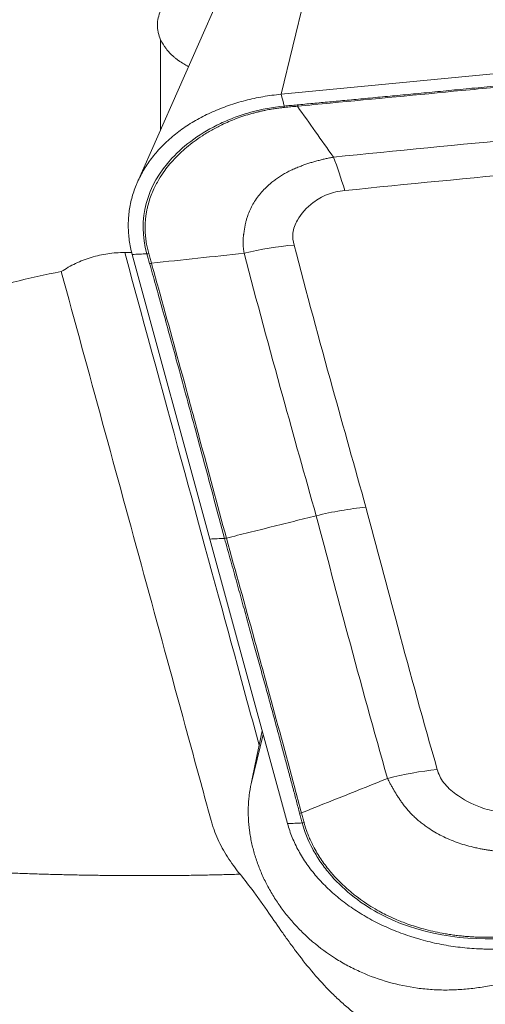
# Model space of a CAD drawing. Extents: x -1.1 to 3.97, y -3.03 to 4.61.
# Drawn here: x 1.64 to 1.93, y 1.13 to 1.74 of the extents above; entities that cross this region are included whole.
import ezdxf

# ---------------------------------------------------------------- set-up
doc = ezdxf.new("R2010")
doc.units = 0
doc.header["$MEASUREMENT"] = 0
doc.layers.add('1', color=4, linetype='CONTINUOUS', lineweight=50)

msp = doc.modelspace()

# ---------------------------------------------------------------- linework, layer by layer
at = {"layer": '1', "lineweight": 13, "ltscale": 0.04}
for p, q in [((1.83386, 1.8203), (1.80232, 1.68933)), ((1.72836, 1.72273), (1.72836, 1.66758)), ((1.78386, 1.26653), (1.7913, 1.29665))]:
    msp.add_line(p, q, dxfattribs=at)
at = {"layer": '1', "lineweight": 18, "ltscale": 0.04}
for p, q in [((1.78195, 1.7886), (1.71414, 1.63549)), ((1.80232, 1.68933), (2.03277, 1.71135)), ((1.75856, 1.41655), (1.71092, 1.59106)), ((1.80621, 1.24204), (1.75856, 1.41655)), ((1.7888, 1.29012), (1.79066, 1.29901))]:
    msp.add_line(p, q, dxfattribs=at)
for centre, major_axis, ratio, start_param, end_param in [((1.80452, 1.68448), (0.00041, -0.00392), 0.20303, 5.356739, 5.652777), ((1.82928, 1.53827), (0.01411, -0.13707), 0.204923, 2.285099, 2.511994), ((1.79823, 1.50489), (0.13335, 0.03471), 0.644939, 1.315768, 1.542663), ((1.7205, 1.59415), (0.0038, 0.00104), 0.64633, 4.379036, 4.674964), ((1.88604, 1.18328), (0.13249, 0.03787), 0.641189, 1.300475, 1.52737), ((1.81579, 1.24512), (0.00379, 0.00108), 0.639899, 4.373272, 4.66931)]:
    msp.add_ellipse(centre, major_axis=major_axis, ratio=ratio, start_param=start_param, end_param=end_param, dxfattribs=at)
at = {"layer": '1', "lineweight": 13, "ltscale": 0.04}
for centre, major_axis, ratio, start_param, end_param in [((1.81239, 1.68522), (0.00037, -0.00392), 0.193298, 5.362109, 5.655255), ((1.72216, 1.58821), (0.00379, 0.00106), 0.644833, 4.378949, 4.672096), ((1.81421, 1.2511), (0.00381, 0.00101), 0.641331, 4.387866, 4.681013)]:
    msp.add_ellipse(centre, major_axis=major_axis, ratio=ratio, start_param=start_param, end_param=end_param, dxfattribs=at)
at = {"layer": '1', "lineweight": 18, "ltscale": 0.04}
for points, knots in [([(1.72836, 1.74057), (1.72769, 1.73912), (1.7267, 1.7362), (1.72637, 1.73321), (1.72636, 1.73133), (1.72637, 1.73095), (1.72641, 1.7302), (1.72645, 1.72982), (1.72657, 1.72868), (1.7267, 1.72793), (1.72719, 1.72568), (1.72769, 1.7242), (1.72836, 1.72273)], [0, 0, 0, 0, 0.25, 0.5, 0.5, 0.5625, 0.5625, 0.625, 0.625, 0.75, 0.75, 1, 1, 1, 1]), ([(1.74526, 1.70634), (1.74431, 1.70684), (1.74339, 1.70737), (1.74139, 1.70858), (1.74034, 1.70929), (1.73882, 1.71038), (1.73832, 1.71076), (1.73736, 1.71152), (1.73688, 1.71191), (1.7346, 1.7139), (1.73301, 1.71556), (1.73032, 1.71903), (1.72921, 1.72084), (1.72836, 1.72273)], [0, 0, 0, 0, 0.119088, 0.119088, 0.265907, 0.265907, 0.339316, 0.339316, 0.412725, 0.412725, 0.706363, 0.706363, 1, 1, 1, 1]), ([(2.03482, 1.70329), (2.00771, 1.70068), (1.98059, 1.69807), (1.94002, 1.69418), (1.92658, 1.69289), (1.88625, 1.68903), (1.85935, 1.68646), (1.82571, 1.68328), (1.81898, 1.68264), (1.81225, 1.682)], [0, 0, 0, 0, 0.365753, 0.365753, 0.546971, 0.546971, 0.909397, 0.909397, 1, 1, 1, 1]), ([(1.71092, 1.59106), (1.71013, 1.59394), (1.70954, 1.59682), (1.70893, 1.60116), (1.70869, 1.60333), (1.70857, 1.6055), (1.70851, 1.60695), (1.70849, 1.60767), (1.70846, 1.61129), (1.70879, 1.61701), (1.71041, 1.6254), (1.71223, 1.63086), (1.7136, 1.63424), (1.71388, 1.63491), (1.71448, 1.63625), (1.71479, 1.63692), (1.71575, 1.63891), (1.71644, 1.64021), (1.71861, 1.64407), (1.72185, 1.64906), (1.72575, 1.65375), (1.72892, 1.65716), (1.73002, 1.65828), (1.7323, 1.66047), (1.73349, 1.66155), (1.73715, 1.6647), (1.74228, 1.66868), (1.75075, 1.67398), (1.7569, 1.67707), (1.7617, 1.67921), (1.76334, 1.6799), (1.76665, 1.68121), (1.76832, 1.68182), (1.77338, 1.68358), (1.78028, 1.68565), (1.78746, 1.68719), (1.79478, 1.68846), (1.79851, 1.68896), (1.80232, 1.68933)], [0, 0, 0, 0, 0.0625, 0.0625, 0.09375, 0.109375, 0.109375, 0.125, 0.125, 0.1875, 0.25, 0.3125, 0.3125, 0.328125, 0.328125, 0.34375, 0.34375, 0.375, 0.375, 0.4375, 0.5, 0.5, 0.53125, 0.53125, 0.5625, 0.5625, 0.625, 0.6875, 0.75, 0.75, 0.78125, 0.78125, 0.8125, 0.8125, 0.875, 0.9375, 0.9375, 1, 1, 1, 1]), ([(1.71989, 1.59149), (1.71393, 1.61257), (1.71973, 1.63335), (1.74307, 1.65847), (1.7533, 1.66583), (1.76801, 1.67279), (1.77105, 1.67407), (1.77729, 1.67638), (1.78689, 1.67947), (1.79713, 1.68138), (1.80413, 1.68206)], [0, 0, 0, 0, 0.5, 0.5, 0.75, 0.75, 0.8125, 0.8125, 0.875, 1, 1, 1, 1]), ([(1.80438, 1.68126), (1.80404, 1.68123), (1.80331, 1.68115), (1.80215, 1.68102), (1.80088, 1.68086), (1.79948, 1.68067), (1.79797, 1.68044), (1.79635, 1.68018), (1.79461, 1.67987), (1.79276, 1.67952), (1.7908, 1.67911), (1.78873, 1.67864), (1.78656, 1.67811), (1.78342, 1.67727), (1.77942, 1.67606), (1.7747, 1.6744), (1.7702, 1.6726), (1.76515, 1.6703), (1.75969, 1.66745), (1.75399, 1.664), (1.74887, 1.66044), (1.74428, 1.65681), (1.74022, 1.65318), (1.73685, 1.64977), (1.73372, 1.64623), (1.73049, 1.64214), (1.72694, 1.63677), (1.72344, 1.63004), (1.72133, 1.62418), (1.72022, 1.61978), (1.71972, 1.61738), (1.71934, 1.61503), (1.71907, 1.61273), (1.7189, 1.61049), (1.71882, 1.60832), (1.71882, 1.6062), (1.7189, 1.60415), (1.71905, 1.60216), (1.71927, 1.60024), (1.71953, 1.59839), (1.71985, 1.5966), (1.7202, 1.59489), (1.72059, 1.59325), (1.72088, 1.59218), (1.72103, 1.59166)], [0, 0, 0, 0, 0.006288, 0.013326, 0.021114, 0.029652, 0.03894, 0.048978, 0.059766, 0.071302, 0.083589, 0.096625, 0.110411, 0.124946, 0.157101, 0.188611, 0.219477, 0.249697, 0.296027, 0.340483, 0.383066, 0.42377, 0.46259, 0.499528, 0.528529, 0.568016, 0.617993, 0.678453, 0.749395, 0.770176, 0.790377, 0.809995, 0.829032, 0.847486, 0.865358, 0.882647, 0.899353, 0.915478, 0.931021, 0.945982, 0.960361, 0.974156, 0.987369, 1, 1, 1, 1]), ([(1.80413, 1.68206), (1.80413, 1.68206), (1.80413, 1.68206), (1.80544, 1.68218), (1.80676, 1.6823), (1.80939, 1.68254), (1.8107, 1.68267), (1.81202, 1.68279)], [0, 0, 0, 0, 0.000293, 0.000293, 0.500002, 0.500002, 1, 1, 1, 1]), ([(1.83441, 1.65076), (1.873, 1.65473), (1.91166, 1.65846), (1.98258, 1.66508), (2.01484, 1.66801), (2.04709, 1.67094)], [0, 0, 0, 0, 0.545491, 0.545491, 1, 1, 1, 1]), ([(1.66742, 1.58054), (1.67019, 1.58242), (1.6731, 1.5841), (1.67769, 1.58628), (1.67926, 1.58696), (1.68166, 1.58789), (1.68248, 1.58819), (1.68412, 1.58876), (1.68495, 1.58903), (1.68911, 1.59029), (1.69249, 1.59104), (1.69762, 1.59179), (1.69935, 1.59197), (1.70282, 1.59221), (1.70457, 1.59227), (1.70631, 1.59226)], [0, 0, 0, 0, 0.25, 0.25, 0.375, 0.375, 0.4375, 0.4375, 0.5, 0.5, 0.75, 0.75, 0.875, 0.875, 1, 1, 1, 1]), ([(1.72157, 1.58555), (1.72101, 1.58753), (1.72044, 1.58951), (1.71989, 1.59149), (1.71989, 1.59149), (1.71989, 1.59149)], [0, 0, 0, 0, 0.999707, 0.999707, 1, 1, 1, 1]), ([(1.82376, 1.43084), (1.8169, 1.45521), (1.81004, 1.47959), (1.79519, 1.53324), (1.78724, 1.56253), (1.7796, 1.59184)], [0, 0, 0, 0, 0.454509, 0.454509, 1, 1, 1, 1]), ([(1.7227, 1.58573), (1.72412, 1.58065), (1.72554, 1.57558), (1.73261, 1.5502), (1.7382, 1.52985), (1.74652, 1.4993), (1.74928, 1.48911), (1.7576, 1.45834), (1.76314, 1.43774), (1.76868, 1.41715)], [0, 0, 0, 0, 0.090603, 0.090603, 0.453029, 0.453029, 0.634247, 0.634247, 1, 1, 1, 1]), ([(1.66742, 1.58054), (1.65737, 1.57887), (1.64754, 1.57669), (1.62828, 1.57135), (1.61885, 1.5682), (1.6004, 1.56095), (1.59138, 1.55685), (1.58036, 1.55113), (1.57816, 1.54995), (1.57382, 1.54755), (1.56737, 1.54388), (1.56108, 1.53997), (1.55697, 1.53726)], [0, 0, 0, 0, 0.25, 0.25, 0.5, 0.5, 0.75, 0.75, 0.8125, 0.8125, 0.875, 1, 1, 1, 1]), ([(1.66742, 1.58054), (1.68432, 1.51865), (1.70122, 1.45675), (1.72657, 1.3639), (1.73502, 1.33295), (1.7477, 1.28653), (1.75192, 1.27105), (1.75667, 1.25364), (1.75719, 1.25171), (1.75825, 1.24784), (1.75878, 1.24591), (1.75959, 1.24301), (1.75987, 1.24205), (1.76049, 1.24013), (1.76082, 1.23918), (1.76186, 1.23634), (1.76261, 1.23445), (1.76428, 1.23073), (1.7652, 1.22888), (1.76718, 1.22523), (1.76824, 1.22342), (1.77164, 1.21804), (1.77423, 1.21452), (1.77706, 1.21105)], [0, 0, 0, 0, 0.5, 0.5, 0.75, 0.75, 0.875, 0.875, 0.890625, 0.890625, 0.90625, 0.90625, 0.914062, 0.914062, 0.921875, 0.921875, 0.9375, 0.9375, 0.953125, 0.953125, 0.96875, 0.96875, 1, 1, 1, 1]), ([(1.86753, 1.2698), (1.85918, 1.29904), (1.85114, 1.32832), (1.83669, 1.38201), (1.83022, 1.40642), (1.82376, 1.43084)], [0, 0, 0, 0, 0.545491, 0.545491, 1, 1, 1, 1]), ([(1.76868, 1.41715), (1.77436, 1.39665), (1.78005, 1.37614), (1.7885, 1.34545), (1.7913, 1.33528), (1.79966, 1.30474), (1.80519, 1.28437), (1.81202, 1.25884), (1.81338, 1.25373), (1.81474, 1.24862)], [0, 0, 0, 0, 0.365753, 0.365753, 0.546971, 0.546971, 0.909397, 0.909397, 1, 1, 1, 1]), ([(1.97283, 1.15775), (1.9677, 1.15484), (1.96241, 1.15222), (1.95422, 1.1489), (1.95144, 1.14789), (1.94721, 1.14656), (1.94578, 1.14614), (1.94291, 1.14537), (1.94147, 1.145), (1.93856, 1.14429), (1.93709, 1.14396), (1.93414, 1.14333), (1.93265, 1.14304), (1.92819, 1.1422), (1.9252, 1.14172), (1.91922, 1.14092), (1.91622, 1.14062), (1.91019, 1.14018), (1.90717, 1.14005), (1.90112, 1.14001), (1.89808, 1.1401), (1.8935, 1.14039), (1.89197, 1.14051), (1.88892, 1.14082), (1.8874, 1.14099), (1.87986, 1.14201), (1.87395, 1.14324), (1.86241, 1.14651), (1.85678, 1.14854), (1.8499, 1.1516), (1.84854, 1.15223), (1.84585, 1.15354), (1.84453, 1.15422), (1.84061, 1.1563), (1.83807, 1.15778), (1.83065, 1.16245), (1.82599, 1.1659), (1.8205, 1.17059), (1.81941, 1.17155), (1.8173, 1.1735), (1.81419, 1.17646), (1.81129, 1.17953), (1.8076, 1.18371), (1.80584, 1.18585), (1.80249, 1.19022), (1.80091, 1.19245), (1.79866, 1.19585), (1.79793, 1.197), (1.79652, 1.19931), (1.79583, 1.20048), (1.79386, 1.20399), (1.79265, 1.20634), (1.79042, 1.21109), (1.78941, 1.21347), (1.78757, 1.21827), (1.78675, 1.22069), (1.7853, 1.22556), (1.78468, 1.22801), (1.78389, 1.2317), (1.78365, 1.23293), (1.78322, 1.23539), (1.78303, 1.23662), (1.78254, 1.24029), (1.78232, 1.24271), (1.78214, 1.24633), (1.7821, 1.24753), (1.78208, 1.24993), (1.78209, 1.25112), (1.78217, 1.2535), (1.78224, 1.25469), (1.78242, 1.25706), (1.78254, 1.25825), (1.78297, 1.26181), (1.78336, 1.26418), (1.78386, 1.26653)], [0, 0, 0, 0, 0.0625, 0.0625, 0.09375, 0.09375, 0.109375, 0.109375, 0.125, 0.125, 0.140625, 0.140625, 0.15625, 0.15625, 0.1875, 0.1875, 0.21875, 0.21875, 0.25, 0.25, 0.28125, 0.28125, 0.296875, 0.296875, 0.3125, 0.3125, 0.375, 0.375, 0.4375, 0.4375, 0.453125, 0.453125, 0.46875, 0.46875, 0.5, 0.5, 0.5625, 0.5625, 0.578125, 0.578125, 0.59375, 0.625, 0.625, 0.65625, 0.65625, 0.6875, 0.6875, 0.703125, 0.703125, 0.71875, 0.71875, 0.75, 0.75, 0.78125, 0.78125, 0.8125, 0.8125, 0.84375, 0.84375, 0.859375, 0.859375, 0.875, 0.875, 0.90625, 0.90625, 0.921875, 0.921875, 0.9375, 0.9375, 0.953125, 0.953125, 0.96875, 0.96875, 1, 1, 1, 1]), ([(1.81518, 1.24248), (1.81518, 1.24248), (1.81518, 1.24248), (1.81491, 1.24347), (1.81466, 1.24447), (1.81414, 1.24647), (1.81387, 1.24746), (1.81361, 1.24846)], [0, 0, 0, 0, 0.000293, 0.000293, 0.500002, 0.500002, 1, 1, 1, 1]), ([(1.94526, 1.1658), (1.94145, 1.16544), (1.93763, 1.16522), (1.93186, 1.1651), (1.92896, 1.1651), (1.92606, 1.16517), (1.92412, 1.16524), (1.92315, 1.16529), (1.9183, 1.16555), (1.91059, 1.16625), (1.90301, 1.1675), (1.89548, 1.16902), (1.89174, 1.16991), (1.88711, 1.17121), (1.88619, 1.17147), (1.88434, 1.17203), (1.88342, 1.17231), (1.88068, 1.17319), (1.87887, 1.1738), (1.87352, 1.17574), (1.86656, 1.17855), (1.85995, 1.18184), (1.85513, 1.18449), (1.85355, 1.1854), (1.85043, 1.18728), (1.84889, 1.18826), (1.84437, 1.19125), (1.83863, 1.19541), (1.83086, 1.20218), (1.82623, 1.20703), (1.82297, 1.2108), (1.82192, 1.21208), (1.81991, 1.21466), (1.81895, 1.21596), (1.8162, 1.2199), (1.81288, 1.22523), (1.81025, 1.23074), (1.80797, 1.23633), (1.807, 1.23916), (1.80621, 1.24204)], [0, 0, 0, 0, 0.0625, 0.0625, 0.09375, 0.109375, 0.109375, 0.125, 0.125, 0.1875, 0.25, 0.25, 0.3125, 0.3125, 0.328125, 0.328125, 0.34375, 0.34375, 0.375, 0.375, 0.4375, 0.5, 0.5, 0.53125, 0.53125, 0.5625, 0.5625, 0.625, 0.6875, 0.75, 0.75, 0.78125, 0.78125, 0.8125, 0.8125, 0.875, 0.9375, 0.9375, 1, 1, 1, 1]), ([(1.94334, 1.17221), (1.9154, 1.16934), (1.88535, 1.17437), (1.8498, 1.19384), (1.83954, 1.20231), (1.82961, 1.2142), (1.82777, 1.21664), (1.8244, 1.22162), (1.81981, 1.22924), (1.81664, 1.23717), (1.81518, 1.24248)], [0, 0, 0, 0, 0.5, 0.5, 0.75, 0.75, 0.8125, 0.8125, 0.875, 1, 1, 1, 1]), ([(1.81632, 1.24265), (1.81639, 1.24239), (1.81655, 1.24183), (1.81682, 1.24096), (1.81712, 1.23998), (1.81748, 1.23892), (1.81788, 1.23776), (1.81834, 1.23651), (1.81886, 1.23517), (1.81945, 1.23373), (1.82011, 1.23221), (1.82086, 1.2306), (1.82169, 1.2289), (1.82297, 1.22643), (1.82478, 1.22326), (1.82721, 1.2195), (1.82982, 1.2159), (1.8331, 1.21182), (1.83714, 1.20738), (1.842, 1.20272), (1.84701, 1.1985), (1.8521, 1.1947), (1.85722, 1.19133), (1.86204, 1.18852), (1.86705, 1.1859), (1.87287, 1.18321), (1.8805, 1.18021), (1.89008, 1.17721), (1.89838, 1.17532), (1.90457, 1.17425), (1.90794, 1.17375), (1.91123, 1.17333), (1.91443, 1.173), (1.91753, 1.17275), (1.92054, 1.17256), (1.92346, 1.17244), (1.92628, 1.17238), (1.92899, 1.17237), (1.9316, 1.1724), (1.93411, 1.17248), (1.93651, 1.1726), (1.93881, 1.17274), (1.941, 1.17292), (1.94242, 1.17306), (1.94311, 1.17312)], [0, 0, 0, 0, 0.006288, 0.013326, 0.021114, 0.029652, 0.03894, 0.048978, 0.059766, 0.071302, 0.083589, 0.096625, 0.110411, 0.124946, 0.157101, 0.188611, 0.219477, 0.249697, 0.296027, 0.340483, 0.383066, 0.42377, 0.46259, 0.499528, 0.528529, 0.568016, 0.617993, 0.678453, 0.749395, 0.770176, 0.790377, 0.809995, 0.829032, 0.847486, 0.865358, 0.882647, 0.899353, 0.915478, 0.931021, 0.945982, 0.960361, 0.974156, 0.987369, 1, 1, 1, 1]), ([(1.77706, 1.21105), (1.7799, 1.20758), (1.78268, 1.20397), (1.78684, 1.19838), (1.78822, 1.19648), (1.79097, 1.19263), (1.79234, 1.19068), (1.79648, 1.18474), (1.79926, 1.18069), (1.80359, 1.17451), (1.80505, 1.17244), (1.80729, 1.16932), (1.80805, 1.16828), (1.80958, 1.16619), (1.81035, 1.16515), (1.81734, 1.1558), (1.82402, 1.14766), (1.83336, 1.13812), (1.83528, 1.13625), (1.83825, 1.13349), (1.83925, 1.13258), (1.84128, 1.13079), (1.84231, 1.12991), (1.84749, 1.12557), (1.85182, 1.12234), (1.85635, 1.11936)], [0, 0, 0, 0, 0.125, 0.125, 0.1875, 0.1875, 0.25, 0.25, 0.375, 0.375, 0.4375, 0.4375, 0.46875, 0.46875, 0.5, 0.5, 0.75, 0.75, 0.8125, 0.8125, 0.84375, 0.84375, 0.875, 0.875, 1, 1, 1, 1]), ([(1.85635, 1.11936), (1.85883, 1.11772), (1.86136, 1.1162), (1.86649, 1.11334), (1.8691, 1.11201), (1.87705, 1.10832), (1.88252, 1.10626), (1.88958, 1.10417), (1.891, 1.10378), (1.89386, 1.10304), (1.89529, 1.1027), (1.8996, 1.10174), (1.90248, 1.1012), (1.90826, 1.10029), (1.91115, 1.09994), (1.91552, 1.09958), (1.91698, 1.09949), (1.9199, 1.09935), (1.92136, 1.09931), (1.92576, 1.09926), (1.9287, 1.09935), (1.93314, 1.0997), (1.93461, 1.09985), (1.93754, 1.10021), (1.939, 1.10042), (1.94191, 1.10089), (1.94335, 1.10115), (1.94551, 1.1016), (1.94623, 1.10175), (1.94766, 1.10206), (1.94838, 1.10222), (1.95053, 1.1027), (1.95197, 1.10302), (1.95483, 1.10365), (1.95627, 1.10397), (1.96917, 1.10684), (1.98061, 1.10945), (2.00346, 1.11475), (2.01487, 1.11744), (2.03765, 1.12285), (2.04903, 1.12558), (2.07176, 1.13103), (2.08312, 1.13376), (2.10582, 1.13917), (2.11715, 1.14185), (2.13981, 1.14713), (2.15113, 1.14972), (2.17377, 1.15477), (2.18509, 1.15723), (2.20774, 1.16199), (2.21907, 1.16429), (2.24175, 1.1687), (2.2531, 1.17082), (2.27583, 1.17485), (2.2872, 1.17676), (2.30999, 1.1804), (2.3214, 1.18212), (2.35567, 1.18702), (2.37859, 1.18992), (2.40157, 1.19252)], [0, 0, 0, 0, 0.015625, 0.015625, 0.03125, 0.03125, 0.0625, 0.0625, 0.070313, 0.070313, 0.078125, 0.078125, 0.09375, 0.09375, 0.109375, 0.109375, 0.117188, 0.117188, 0.125, 0.125, 0.140625, 0.140625, 0.148438, 0.148438, 0.15625, 0.15625, 0.164063, 0.164063, 0.167969, 0.167969, 0.171875, 0.171875, 0.179688, 0.179688, 0.1875, 0.1875, 0.25, 0.25, 0.3125, 0.3125, 0.375, 0.375, 0.4375, 0.4375, 0.5, 0.5, 0.5625, 0.5625, 0.625, 0.625, 0.6875, 0.6875, 0.75, 0.75, 0.8125, 0.8125, 0.875, 0.875, 1, 1, 1, 1])]:
    msp.add_open_spline(points, degree=3, knots=knots, dxfattribs=at)
at = {"layer": '1', "lineweight": 13, "ltscale": 0.04}
for points, knots in [([(1.81202, 1.68279), (1.81524, 1.68309), (1.82187, 1.68371), (1.83209, 1.68467), (1.84289, 1.68568), (1.85425, 1.68675), (1.86618, 1.68788), (1.87867, 1.68907), (1.89173, 1.69031), (1.90536, 1.69162), (1.91955, 1.69298), (1.93431, 1.69439), (1.94964, 1.69587), (1.96553, 1.6974), (1.98199, 1.69899), (1.99902, 1.70064), (2.01661, 1.70234), (2.02853, 1.7035), (2.03458, 1.70408)], [0, 0, 0, 0, 0.043336, 0.089227, 0.137674, 0.188675, 0.242232, 0.298343, 0.35701, 0.418232, 0.48201, 0.548343, 0.617231, 0.688674, 0.762673, 0.839227, 0.918336, 1, 1, 1, 1]), ([(1.81225, 1.682), (1.81094, 1.68188), (1.80963, 1.68176), (1.80766, 1.68157), (1.807, 1.68151), (1.80569, 1.68139), (1.80504, 1.68133), (1.80438, 1.68126)], [0, 0, 0, 0, 0.5, 0.5, 0.75, 0.75, 1, 1, 1, 1]), ([(1.7796, 1.59184), (1.77956, 1.59206), (1.77948, 1.5925), (1.77937, 1.59316), (1.77927, 1.59382), (1.77917, 1.59448), (1.77909, 1.59514), (1.77902, 1.5958), (1.77897, 1.59646), (1.77893, 1.59712), (1.7789, 1.59777), (1.77889, 1.59843), (1.77889, 1.59908), (1.77891, 1.59973), (1.77895, 1.60038), (1.77899, 1.60103), (1.77906, 1.60168), (1.77913, 1.60232), (1.77923, 1.60296), (1.77932, 1.60352), (1.77941, 1.60401), (1.77947, 1.60446), (1.77954, 1.60495), (1.77962, 1.6055), (1.77971, 1.60611), (1.77981, 1.60676), (1.77992, 1.60747), (1.78005, 1.60823), (1.7802, 1.60904), (1.78038, 1.60989), (1.78058, 1.6108), (1.78082, 1.61176), (1.78109, 1.61276), (1.78141, 1.61381), (1.78204, 1.61573), (1.78314, 1.61849), (1.78494, 1.62197), (1.78709, 1.62533), (1.78958, 1.62855), (1.7924, 1.63162), (1.79516, 1.63418), (1.79774, 1.63627), (1.80005, 1.63795), (1.80248, 1.63954), (1.80503, 1.64103), (1.80768, 1.64242), (1.81043, 1.64371), (1.81272, 1.64465), (1.81448, 1.64531), (1.81569, 1.64576), (1.8169, 1.64618), (1.81811, 1.6466), (1.81933, 1.647), (1.82056, 1.64739), (1.82179, 1.64776), (1.82303, 1.64812), (1.82427, 1.64847), (1.82552, 1.6488), (1.82677, 1.64912), (1.82803, 1.64942), (1.8293, 1.64971), (1.83057, 1.64998), (1.83185, 1.65025), (1.83313, 1.65051), (1.83398, 1.65068), (1.83441, 1.65076)], [0, 0, 0, 0, 0.008053, 0.016094, 0.024121, 0.032134, 0.040132, 0.048118, 0.056093, 0.064057, 0.072012, 0.079957, 0.087892, 0.095817, 0.103732, 0.111638, 0.119535, 0.127421, 0.135298, 0.143166, 0.147999, 0.153501, 0.159673, 0.166516, 0.174029, 0.182214, 0.19107, 0.200597, 0.210795, 0.221664, 0.233204, 0.245415, 0.258296, 0.271849, 0.286072, 0.333556, 0.381042, 0.428533, 0.476029, 0.523532, 0.571046, 0.601692, 0.632344, 0.663003, 0.693667, 0.724336, 0.755011, 0.785692, 0.798385, 0.811058, 0.823711, 0.836347, 0.848967, 0.861574, 0.874169, 0.886754, 0.899331, 0.911903, 0.924472, 0.93704, 0.949608, 0.962177, 0.97476, 0.987367, 1, 1, 1, 1]), ([(2.05365, 1.6504), (2.02137, 1.64747), (1.98908, 1.64453), (1.91825, 1.63792), (1.87972, 1.63421), (1.84126, 1.63025)], [0, 0, 0, 0, 0.455526, 0.455526, 1, 1, 1, 1]), ([(1.84126, 1.63025), (1.83755, 1.62987), (1.83385, 1.62917), (1.8274, 1.62658), (1.82449, 1.62486), (1.81789, 1.61982), (1.81455, 1.61611), (1.81085, 1.60961), (1.80985, 1.60694), (1.80918, 1.6018), (1.80958, 1.5993), (1.81021, 1.59687)], [0, 0, 0, 0, 0.184665, 0.184665, 0.368037, 0.368037, 0.661666, 0.661666, 0.841344, 0.841344, 1, 1, 1, 1]), ([(1.81021, 1.59687), (1.81781, 1.56765), (1.82574, 1.53846), (1.84058, 1.48488), (1.84744, 1.46048), (1.85431, 1.43608)], [0, 0, 0, 0, 0.544474, 0.544474, 1, 1, 1, 1]), ([(1.70631, 1.59226), (1.73247, 1.49644), (1.76028, 1.3946), (1.78429, 1.30668), (1.7888, 1.29012)], [0, 0, 0, 0, 0.819183, 1, 1, 1, 1]), ([(1.72103, 1.59166), (1.72116, 1.59116), (1.7213, 1.59067), (1.72159, 1.58968), (1.72173, 1.58919), (1.72214, 1.5877), (1.72242, 1.58671), (1.7227, 1.58573)], [0, 0, 0, 0, 0.25, 0.25, 0.5, 0.5, 1, 1, 1, 1]), ([(1.76754, 1.41698), (1.76538, 1.42506), (1.76117, 1.44075), (1.75504, 1.46361), (1.74925, 1.48509), (1.7438, 1.5052), (1.7387, 1.52393), (1.73393, 1.54128), (1.72951, 1.55726), (1.72543, 1.57187), (1.72282, 1.58114), (1.72157, 1.58555)], [0, 0, 0, 0, 0.143414, 0.278753, 0.406016, 0.525203, 0.636314, 0.739348, 0.834308, 0.921192, 1, 1, 1, 1]), ([(1.82376, 1.43084), (1.8288, 1.43209), (1.8339, 1.43316), (1.84412, 1.43491), (1.84923, 1.4356), (1.85431, 1.43608)], [0, 0, 0, 0, 0.5, 0.5, 1, 1, 1, 1]), ([(1.85431, 1.43608), (1.86078, 1.41165), (1.86725, 1.38721), (1.88168, 1.33359), (1.88969, 1.30441), (1.89802, 1.27526)], [0, 0, 0, 0, 0.455527, 0.455527, 1, 1, 1, 1]), ([(1.81361, 1.24846), (1.81297, 1.2509), (1.81164, 1.25594), (1.80958, 1.26369), (1.80739, 1.27188), (1.80509, 1.2805), (1.80265, 1.28954), (1.80009, 1.299), (1.7974, 1.3089), (1.79459, 1.31922), (1.79164, 1.32996), (1.78857, 1.34114), (1.78537, 1.35273), (1.78205, 1.36476), (1.7786, 1.37721), (1.77502, 1.39009), (1.77132, 1.40339), (1.76881, 1.4124), (1.76754, 1.41698)], [0, 0, 0, 0, 0.043336, 0.089227, 0.137674, 0.188675, 0.242232, 0.298343, 0.35701, 0.418232, 0.48201, 0.548343, 0.617231, 0.688674, 0.762673, 0.839227, 0.918336, 1, 1, 1, 1]), ([(1.89802, 1.27526), (1.89882, 1.27245), (1.90005, 1.26962), (1.90403, 1.26458), (1.90657, 1.26227), (1.91385, 1.25693), (1.91908, 1.25413), (1.9281, 1.25085), (1.93176, 1.24988), (1.93872, 1.24898), (1.94204, 1.24908), (1.94525, 1.24936)], [0, 0, 0, 0, 0.184665, 0.184665, 0.368036, 0.368036, 0.661666, 0.661666, 0.841343, 0.841343, 1, 1, 1, 1]), ([(1.95091, 1.22408), (1.95062, 1.22407), (1.95004, 1.22404), (1.94918, 1.22402), (1.94831, 1.224), (1.94744, 1.22399), (1.94658, 1.22399), (1.94571, 1.22399), (1.94484, 1.22401), (1.94398, 1.22404), (1.94311, 1.22408), (1.94225, 1.22413), (1.94138, 1.22419), (1.94052, 1.22427), (1.93966, 1.22435), (1.9388, 1.22444), (1.93795, 1.22455), (1.93709, 1.22467), (1.93624, 1.2248), (1.9355, 1.22492), (1.93484, 1.22503), (1.93425, 1.22512), (1.93358, 1.22521), (1.93284, 1.22532), (1.93203, 1.22543), (1.93114, 1.22556), (1.93018, 1.2257), (1.92915, 1.22585), (1.92805, 1.22603), (1.92688, 1.22622), (1.92564, 1.22644), (1.92433, 1.22669), (1.92295, 1.22697), (1.9215, 1.22728), (1.91884, 1.22789), (1.91503, 1.22891), (1.91017, 1.23051), (1.90545, 1.23236), (1.90091, 1.23447), (1.89656, 1.23682), (1.89292, 1.2391), (1.88993, 1.24121), (1.88752, 1.24308), (1.88522, 1.24504), (1.88305, 1.24708), (1.88101, 1.2492), (1.87911, 1.25138), (1.8777, 1.25319), (1.87668, 1.25458), (1.87601, 1.25552), (1.87534, 1.25647), (1.87469, 1.25741), (1.87406, 1.25836), (1.87344, 1.25931), (1.87284, 1.26026), (1.87224, 1.26121), (1.87167, 1.26216), (1.87111, 1.26311), (1.87056, 1.26406), (1.87002, 1.26501), (1.86951, 1.26597), (1.869, 1.26692), (1.86851, 1.26788), (1.86802, 1.26884), (1.86769, 1.26948), (1.86753, 1.2698)], [0, 0, 0, 0, 0.008053, 0.016094, 0.024121, 0.032134, 0.040132, 0.048118, 0.056093, 0.064057, 0.072012, 0.079957, 0.087892, 0.095817, 0.103732, 0.111638, 0.119535, 0.127421, 0.135298, 0.143166, 0.147999, 0.153501, 0.159673, 0.166516, 0.174029, 0.182214, 0.19107, 0.200597, 0.210795, 0.221664, 0.233204, 0.245415, 0.258296, 0.271849, 0.286072, 0.333556, 0.381042, 0.428533, 0.476029, 0.523532, 0.571046, 0.601692, 0.632344, 0.663003, 0.693667, 0.724336, 0.755011, 0.785692, 0.798385, 0.811058, 0.823711, 0.836347, 0.848967, 0.861574, 0.874169, 0.886754, 0.899331, 0.911903, 0.924472, 0.93704, 0.949608, 0.962177, 0.97476, 0.987367, 1, 1, 1, 1]), ([(1.19387, 1.24654), (1.1947, 1.24651), (1.19643, 1.24646), (1.19916, 1.24636), (1.20213, 1.24625), (1.20535, 1.24612), (1.20882, 1.24597), (1.21254, 1.2458), (1.21652, 1.2456), (1.22075, 1.24539), (1.22524, 1.24514), (1.22998, 1.24487), (1.235, 1.24457), (1.24027, 1.24423), (1.24581, 1.24386), (1.25162, 1.24346), (1.25956, 1.24287), (1.26928, 1.24212), (1.28046, 1.24119), (1.29083, 1.24029), (1.30037, 1.23942), (1.30907, 1.23861), (1.31692, 1.23786), (1.32691, 1.23689), (1.33925, 1.23569), (1.35418, 1.2342), (1.36882, 1.23274), (1.38315, 1.23129), (1.39716, 1.22987), (1.41085, 1.22849), (1.42421, 1.22716), (1.43722, 1.22588), (1.44988, 1.22466), (1.46408, 1.22333), (1.47991, 1.22191), (1.49748, 1.2204), (1.51489, 1.21898), (1.53212, 1.21766), (1.54919, 1.21643), (1.56606, 1.21531), (1.58275, 1.21429), (1.59924, 1.21338), (1.6118, 1.21276), (1.62044, 1.21238), (1.62522, 1.21217), (1.62999, 1.21198), (1.63476, 1.2118), (1.63951, 1.21162), (1.64426, 1.21146), (1.64899, 1.2113), (1.65372, 1.21115), (1.65843, 1.21102), (1.66314, 1.21089), (1.66783, 1.21078), (1.67252, 1.21067), (1.67719, 1.21057), (1.68185, 1.21049), (1.6865, 1.21041), (1.69114, 1.21035), (1.69577, 1.21029), (1.70039, 1.21024), (1.705, 1.21021), (1.70959, 1.21018), (1.71418, 1.21017), (1.71875, 1.21016), (1.72331, 1.21017), (1.72786, 1.21018), (1.73239, 1.21021), (1.73692, 1.21025), (1.74143, 1.21029), (1.74593, 1.21035), (1.75041, 1.21042), (1.75489, 1.2105), (1.75935, 1.21059), (1.76379, 1.21069), (1.76823, 1.2108), (1.77265, 1.21092), (1.77559, 1.21101), (1.77706, 1.21106)], [0, 0, 0, 0, 0.005069, 0.010628, 0.016678, 0.023217, 0.030248, 0.037769, 0.04578, 0.054281, 0.063274, 0.072756, 0.082729, 0.093192, 0.104146, 0.11559, 0.127525, 0.150845, 0.172463, 0.192379, 0.210591, 0.227101, 0.241909, 0.255014, 0.283349, 0.310875, 0.337593, 0.363504, 0.38861, 0.412911, 0.436409, 0.459106, 0.481004, 0.502105, 0.532201, 0.561713, 0.590648, 0.619014, 0.646819, 0.674071, 0.70078, 0.726953, 0.752602, 0.760117, 0.767602, 0.775057, 0.782484, 0.789882, 0.797251, 0.804592, 0.811905, 0.819191, 0.826449, 0.83368, 0.840885, 0.848063, 0.855216, 0.862342, 0.869443, 0.876519, 0.883571, 0.890597, 0.8976, 0.90458, 0.911535, 0.918468, 0.925378, 0.932266, 0.939132, 0.945977, 0.9528, 0.959602, 0.966384, 0.973146, 0.979888, 0.986611, 0.993315, 1, 1, 1, 1]), ([(1.81474, 1.24862), (1.815, 1.24763), (1.81527, 1.24663), (1.81566, 1.24514), (1.81579, 1.24464), (1.81605, 1.24365), (1.81618, 1.24315), (1.81632, 1.24265)], [0, 0, 0, 0, 0.5, 0.5, 0.75, 0.75, 1, 1, 1, 1])]:
    msp.add_open_spline(points, degree=3, knots=knots, dxfattribs=at)
at = {"layer": '1', "lineweight": 18, "ltscale": 0.04}
for points, degree in [([(1.80232, 1.68933), (1.80292, 1.6869), (1.80353, 1.68448), (1.80413, 1.68206)], 3), ([(1.70631, 1.59226), (1.70779, 1.59225), (1.70927, 1.59223), (1.71075, 1.59221)], 3), ([(1.71092, 1.59106), (1.71391, 1.5912), (1.7169, 1.59135), (1.71989, 1.59149)], 3), ([(1.76868, 1.41715), (1.82376, 1.43084)], 1), ([(1.76754, 1.41698), (1.76455, 1.41684), (1.76156, 1.41669), (1.75856, 1.41655)], 3), ([(1.76868, 1.41715), (1.7683, 1.41706), (1.76791, 1.417), (1.76754, 1.41698)], 3), ([(1.78386, 1.26653), (1.78556, 1.27462), (1.78721, 1.28248), (1.7888, 1.29012)], 3), ([(1.80621, 1.24204), (1.8092, 1.24219), (1.81219, 1.24233), (1.81518, 1.24248)], 3)]:
    msp.add_open_spline(points, degree=degree, dxfattribs=at)
at = {"layer": '1', "lineweight": 13, "ltscale": 0.04}
for points in [[(1.81225, 1.682), (1.81962, 1.67159), (1.82701, 1.66117), (1.83441, 1.65076)], [(1.7796, 1.59184), (1.76063, 1.58981), (1.74166, 1.58777), (1.7227, 1.58573)], [(1.81474, 1.24862), (1.83234, 1.25567), (1.84994, 1.26273), (1.86753, 1.2698)]]:
    msp.add_open_spline(points, degree=3, dxfattribs=at)

doc.saveas('drawing.dxf')
